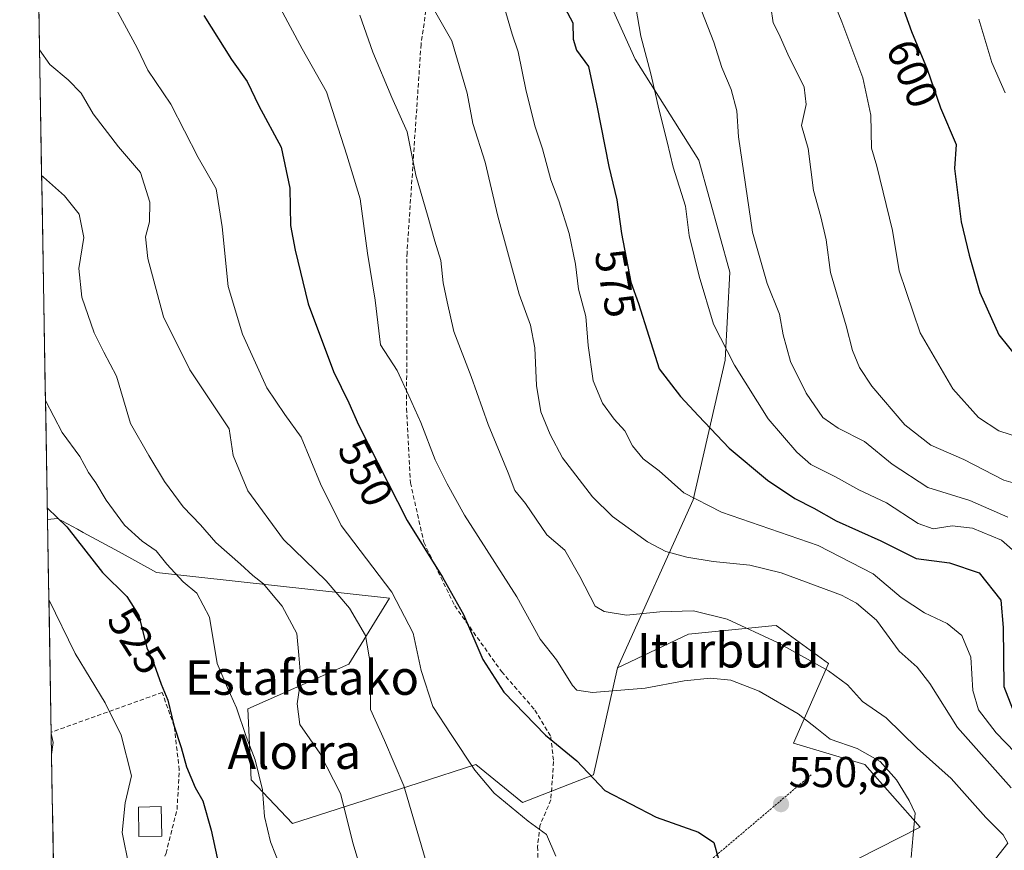
# Model space of a CAD drawing. Units: metres. Extents: x 617326 to 620768, y 4750254 to 4752627.
# Drawn here: x 617356 to 617584, y 4750382 to 4750575 of the extents above; entities that cross this region are included whole.
import ezdxf
from ezdxf.enums import TextEntityAlignment as Align

# ---------------------------------------------------------------- set-up
doc = ezdxf.new("R2010")
doc.units = ezdxf.units.M
doc.header["$MEASUREMENT"] = 0
doc.linetypes.add('TRAZOS', pattern=[0.75, 0.5, -0.25])
doc.linetypes.add('TRAZOSX2', pattern=[1.5, 1, -0.5])
for name, color, linetype, lineweight in [('Alambrada', 19, 'TRAZOS', 0), ('Arbolado forestal CxS', 92, 'Continuous', 0), ('Carátula', 7, 'Continuous', 5), ('Curva de nivel maestra', 36, 'Continuous', 30), ('Curva de nivel normal', 36, 'Continuous', 0), ('Edificación ligera', 1, 'Continuous', 0), ('Edificación ligera Cxs', 1, 'Continuous', 0), ('Municipio CxS', 142, 'Continuous', 0), ('Prado CxS', 92, 'Continuous', 0), ('Punto de cota en terreno', 7, 'Continuous', 0), ('Rótulo de curva de nivel directora', 19, 'Continuous', 0), ('Rótulo de punto de cota en terreno', 19, 'Continuous', 0), ('Senda', 19, 'TRAZOSX2', 0), ('Seto lineal', 92, 'TRAZOSX2', 0), ('Texto cartográfico', 19, 'Continuous', 0)]:
    doc.layers.add(name, color=color, linetype=linetype, lineweight=lineweight)
doc.styles.add('Arial', font='txt', dxfattribs={"height": 0.2})

# ---------------------------------------------------------------- blocks, each defined once
blk = doc.blocks.new('*U152')
at = {"layer": 'Prado CxS', "color": 92, "linetype": 'Continuous', "lineweight": 0}
blk.add_polyline3d([(617366.01, 4750254.27, 516.01), (617362.52, 4750458.89, 523.57), (617364.82, 4750459.19, 524.49), (617369.42, 4750456.67, 525.46), (617370.77, 4750455.94, 525.7), (617379.08, 4750451.4, 527.25), (617387.77, 4750446.65, 528.47), (617441.8, 4750440.69, 544.43), (617432.38, 4750425.38, 539.02), (617408.95, 4750415.04, 531.59), (617409.7, 4750398.52, 529.8), (617419.29, 4750388.43, 532.23), (617448.41, 4750397.79, 541.35), (617461.76, 4750402.08, 545.24), (617472.62, 4750393.27, 545.4), (617489.09, 4750399.74, 550.22), (617494.64, 4750424.56, 555.34), (617511.1, 4750432.31, 557.21), (617530.4, 4750434.26, 560.09), (617531.41, 4750434.36, 560.27), (617532.51, 4750433.56, 560.26), (617543.54, 4750425.56, 559.88), (617535.41, 4750407.07, 552.24), (617551.96, 4750402.11, 553.22), (617564.76, 4750387.59, 555.97), (617521.72, 4750365.67, 551.04)], dxfattribs=at)
blk = doc.blocks.new('*U167')
at = {"layer": 'Arbolado forestal CxS', "color": 92, "linetype": 'Continuous', "lineweight": 0}
blk.add_polyline3d([(617494.64, 4750424.56, 555.34), (617489.09, 4750399.74, 550.22), (617472.62, 4750393.27, 545.4), (617461.76, 4750402.08, 545.24), (617448.41, 4750397.79, 541.35), (617419.29, 4750388.43, 532.23), (617409.7, 4750398.52, 529.8), (617408.95, 4750415.04, 531.59), (617432.38, 4750425.38, 539.02), (617441.8, 4750440.69, 544.43), (617387.77, 4750446.65, 528.47), (617379.08, 4750451.4, 527.25), (617370.77, 4750455.94, 525.7), (617369.42, 4750456.67, 525.46), (617364.82, 4750459.19, 524.49), (617362.52, 4750458.89, 523.57)], dxfattribs=at)
blk = doc.blocks.new('*U171')
at = {"layer": 'Prado CxS', "color": 92, "linetype": 'Continuous', "lineweight": 0}
blk.add_polyline3d([(617494.64, 4750424.56, 555.34), (617489.09, 4750399.74, 550.22), (617472.62, 4750393.27, 545.4), (617461.76, 4750402.08, 545.24), (617448.41, 4750397.79, 541.35), (617419.29, 4750388.43, 532.23), (617409.7, 4750398.52, 529.8), (617408.95, 4750415.04, 531.59), (617432.38, 4750425.38, 539.02), (617441.8, 4750440.69, 544.43), (617387.77, 4750446.65, 528.47), (617379.08, 4750451.4, 527.25), (617370.77, 4750455.94, 525.7), (617369.42, 4750456.67, 525.46), (617364.82, 4750459.19, 524.49), (617362.52, 4750458.89, 523.57)], dxfattribs=at)
blk = doc.blocks.new('*U175')
at = {"layer": 'Curva de nivel normal', "color": 36, "linetype": 'Continuous', "lineweight": 0}
blk.add_polyline3d([(617363.36, 4750409.32, 515), (617363.84, 4750407.18, 515), (617363.45, 4750404.39, 515)], dxfattribs=at)
blk = doc.blocks.new('*U176')
at = {"layer": 'Curva de nivel normal', "color": 36, "linetype": 'Continuous', "lineweight": 0}
blk.add_polyline3d([(617377.44, 4750579.12, 545), (617383.28, 4750568.29, 545), (617385.73, 4750563.11, 545), (617391.09, 4750555.23, 545), (617397.46, 4750542.87, 545), (617401.57, 4750535.6, 545), (617403.03, 4750526.81, 545), (617404.4, 4750512.97, 545), (617407.71, 4750501.94, 545), (617413.38, 4750489.48, 545), (617417.54, 4750483.26, 545), (617421.28, 4750478.05, 545), (617425.82, 4750467.2, 545), (617430.57, 4750457.54, 545), (617442.31, 4750442.06, 545), (617447.26, 4750432.54, 545), (617449.12, 4750423.88, 545), (617451.82, 4750415.57, 545), (617456.05, 4750409.04, 545), (617461.58, 4750400.77, 545), (617466.05, 4750395.46, 545), (617473.94, 4750388.93, 545), (617478.16, 4750385.84, 545), (617480.31, 4750380.83, 545)], dxfattribs=at)
blk = doc.blocks.new('*U180')
at = {"layer": 'Curva de nivel normal', "color": 36, "linetype": 'Continuous', "lineweight": 0}
blk.add_polyline3d([(617447.2, 4750585.82, 565), (617456.24, 4750569.92, 565), (617459.79, 4750557.8, 565), (617461.06, 4750550.77, 565), (617463.98, 4750541.78, 565), (617466.89, 4750529.26, 565), (617471.81, 4750511.15, 565), (617474.49, 4750503.99, 565), (617475.44, 4750498.77, 565), (617475.85, 4750490.02, 565), (617476.87, 4750483.88, 565), (617478.99, 4750478.66, 565), (617481.89, 4750473.23, 565), (617488.82, 4750464.17, 565), (617493.48, 4750459.65, 565), (617501.6, 4750453.74, 565), (617505.8, 4750451.53, 565), (617510.7, 4750450.2, 565), (617516.78, 4750449.2, 565), (617525.34, 4750448.34, 565), (617532.6, 4750446.56, 565), (617546.52, 4750441.34, 565), (617550.03, 4750439.51, 565), (617554.67, 4750435.55, 565), (617559.96, 4750428.42, 565), (617564.12, 4750424.64, 565), (617567, 4750420.86, 565), (617573.43, 4750410.66, 565), (617585.92, 4750396.73, 565)], dxfattribs=at)
blk = doc.blocks.new('*U181')
at = {"layer": 'Curva de nivel normal', "color": 36, "linetype": 'Continuous', "lineweight": 0}
blk.add_polyline3d([(617584.47, 4750557.9, 605), (617581.41, 4750564.88, 605), (617578.36, 4750574.93, 605)], dxfattribs=at)
blk = doc.blocks.new('*U193')
at = {"layer": 'Curva de nivel normal', "color": 36, "linetype": 'Continuous', "lineweight": 0}
blk.add_polyline3d([(617530.18, 4750577.78, 590), (617530.73, 4750574.14, 590), (617532.04, 4750571.53, 590), (617534.14, 4750566.87, 590), (617537.87, 4750559.2, 590), (617538.34, 4750555.19, 590), (617537.28, 4750550.26, 590), (617538.8, 4750544.93, 590), (617540.04, 4750535.2, 590), (617541.78, 4750529.14, 590), (617542.97, 4750523.77, 590), (617543.99, 4750516.18, 590), (617547.6, 4750503.84, 590), (617549.14, 4750498.1, 590), (617550.73, 4750494.2, 590), (617553.59, 4750489.88, 590), (617561.23, 4750480.9, 590), (617567.24, 4750476.18, 590), (617574.89, 4750472.85, 590), (617584.19, 4750468.02, 590), (617592.33, 4750465.74, 590)], dxfattribs=at)
blk = doc.blocks.new('*U194')
at = {"layer": 'Curva de nivel normal', "color": 36, "linetype": 'Continuous', "lineweight": 0}
blk.add_polyline3d([(617498.92, 4750577.7, 580), (617500.06, 4750571.01, 580), (617502.37, 4750562.26, 580), (617504.28, 4750553.88, 580), (617506.17, 4750546.54, 580), (617507.53, 4750540.64, 580), (617510.37, 4750531.61, 580), (617511.26, 4750524.77, 580), (617513.53, 4750515.32, 580), (617516.92, 4750504.26, 580), (617521.74, 4750494.68, 580), (617529.52, 4750482.24, 580), (617536.21, 4750474.52, 580), (617539.46, 4750471.64, 580), (617545.19, 4750468.85, 580), (617550.55, 4750465.83, 580), (617557.01, 4750462.77, 580), (617564.36, 4750457.98, 580), (617567.8, 4750456.78, 580), (617572.24, 4750457.47, 580), (617576.96, 4750456.94, 580), (617583.61, 4750454.14, 580), (617587.4, 4750450.8, 580)], dxfattribs=at)
blk = doc.blocks.new('*U197')
at = {"layer": 'Curva de nivel normal', "color": 36, "linetype": 'Continuous', "lineweight": 0}
blk.add_polyline3d([(617543.07, 4750583.16, 595), (617546.63, 4750574.36, 595), (617551.47, 4750561.36, 595), (617553.38, 4750552.68, 595), (617553.49, 4750545.07, 595), (617554.76, 4750540.87, 595), (617558.34, 4750525.96, 595), (617559.93, 4750516.56, 595), (617564.82, 4750502.2, 595), (617572.37, 4750489.24, 595), (617578.32, 4750482.61, 595), (617583.02, 4750479.51, 595), (617590.48, 4750477.07, 595)], dxfattribs=at)
blk = doc.blocks.new('*U204')
at = {"layer": 'Curva de nivel normal', "color": 36, "linetype": 'Continuous', "lineweight": 0}
blk.add_polyline3d([(617414.31, 4750581.65, 555), (617421.53, 4750568.07, 555), (617427.15, 4750558.14, 555), (617431.86, 4750543.39, 555), (617434.96, 4750533.3, 555), (617436.71, 4750520.72, 555), (617438.47, 4750509.81, 555), (617439.72, 4750499.46, 555), (617443.57, 4750493.51, 555), (617446.23, 4750487.64, 555), (617449.04, 4750481.38, 555), (617452.4, 4750472.74, 555), (617455.15, 4750467.16, 555), (617459.14, 4750459.95, 555), (617471.3, 4750440.96, 555), (617476.73, 4750431.18, 555), (617480.53, 4750426.4, 555), (617484.2, 4750420.41, 555), (617485.18, 4750419.34, 555), (617488.82, 4750418.83, 555), (617501.03, 4750419.82, 555), (617510.1, 4750421.51, 555), (617516.2, 4750422.14, 555), (617520.94, 4750421.68, 555), (617527.45, 4750419.12, 555), (617536.5, 4750413.84, 555), (617540.87, 4750410.48, 555), (617543.9, 4750407.99, 555), (617550.22, 4750405.83, 555), (617555.49, 4750402.83, 555), (617559.33, 4750398.55, 555), (617562.28, 4750393.79, 555), (617563.67, 4750390.81, 555), (617563.16, 4750385.8, 555), (617562.68, 4750380.54, 555)], dxfattribs=at)
blk = doc.blocks.new('*U210')
at = {"layer": 'Curva de nivel normal', "color": 36, "linetype": 'Continuous', "lineweight": 0}
blk.add_polyline3d([(617513.52, 4750578.51, 585), (617516.94, 4750569.6, 585), (617518.8, 4750563.74, 585), (617520.99, 4750558.65, 585), (617522.33, 4750553.67, 585), (617522.68, 4750547.69, 585), (617525.92, 4750525.59, 585), (617529.33, 4750513.67, 585), (617532.18, 4750506.52, 585), (617533.05, 4750501.76, 585), (617534.73, 4750495.58, 585), (617538.33, 4750488.19, 585), (617542.22, 4750482.57, 585), (617545.75, 4750480.08, 585), (617551.92, 4750477.04, 585), (617558.32, 4750471.76, 585), (617566.56, 4750466.34, 585), (617576.31, 4750463.34, 585), (617585.13, 4750459.48, 585)], dxfattribs=at)
blk = doc.blocks.new('*U211')
at = {"layer": 'Curva de nivel normal', "color": 36, "linetype": 'Continuous', "lineweight": 0}
blk.add_polyline3d([(617466.62, 4750583.96, 570), (617470.18, 4750571.49, 570), (617471.6, 4750567.37, 570), (617473.43, 4750558.22, 570), (617475.57, 4750550, 570), (617477.27, 4750544.86, 570), (617479.19, 4750537.72, 570), (617481.01, 4750532.85, 570), (617483.41, 4750525.28, 570), (617484.86, 4750518.17, 570), (617485.6, 4750512.33, 570), (617487.26, 4750505.98, 570), (617487.84, 4750499.26, 570), (617489.03, 4750491.09, 570), (617491.19, 4750485.92, 570), (617493.86, 4750482.2, 570), (617496.3, 4750479.5, 570), (617498.14, 4750476.01, 570), (617500.62, 4750472.98, 570), (617504.28, 4750470.2, 570), (617510.03, 4750465.13, 570), (617518.77, 4750460.64, 570), (617541.17, 4750452.93, 570), (617553.86, 4750446.35, 570), (617560.4, 4750440.84, 570), (617565.81, 4750437.24, 570), (617571.02, 4750434.78, 570), (617574.42, 4750432.04, 570), (617576.52, 4750427, 570), (617576.97, 4750419.24, 570), (617578.33, 4750414.79, 570), (617582.42, 4750409.42, 570), (617589.04, 4750402.57, 570)], dxfattribs=at)
blk = doc.blocks.new('*U213')
at = {"layer": 'Curva de nivel normal', "color": 36, "linetype": 'Continuous', "lineweight": 0}
blk.add_polyline3d([(617434.89, 4750575.88, 560), (617437.95, 4750567.28, 560), (617442.3, 4750556.81, 560), (617445.84, 4750548.85, 560), (617447.85, 4750538.74, 560), (617450.74, 4750528.94, 560), (617452.28, 4750523.5, 560), (617453.68, 4750519.02, 560), (617454.23, 4750513.79, 560), (617455.13, 4750509.37, 560), (617456.71, 4750502.51, 560), (617460.75, 4750492.05, 560), (617464.67, 4750480.96, 560), (617469.3, 4750469.74, 560), (617470.85, 4750465.63, 560), (617473.33, 4750462.6, 560), (617478.23, 4750455.39, 560), (617482.46, 4750451.83, 560), (617485.89, 4750445.67, 560), (617489.43, 4750438.84, 560), (617491.53, 4750437.59, 560), (617496.73, 4750436.73, 560), (617504.44, 4750437.49, 560), (617512.26, 4750437.78, 560), (617520.09, 4750435.81, 560), (617531.74, 4750430.42, 560), (617543.51, 4750423.85, 560), (617547.92, 4750420.6, 560), (617551.4, 4750416.74, 560), (617556.92, 4750412.93, 560), (617564.12, 4750405.93, 560), (617571.98, 4750398.88, 560), (617580.05, 4750389.83, 560), (617584.06, 4750385.8, 560), (617585.12, 4750383.83, 560), (617582.25, 4750380.2, 560)], dxfattribs=at)
blk = doc.blocks.new('*U216')
at = {"layer": 'Curva de nivel maestra', "color": 36, "linetype": 'Continuous', "lineweight": 30}
blk.add_polyline3d([(617362.47, 4750461.57, 525), (617367, 4750457.2, 525), (617375.27, 4750446.61, 525), (617380.9, 4750441.03, 525), (617383.67, 4750436.69, 525), (617385.53, 4750429.2, 525), (617387.24, 4750425.26, 525), (617388.88, 4750420.77, 525), (617390.39, 4750417.06, 525), (617391.75, 4750411.23, 525), (617393.47, 4750406.03, 525), (617394.72, 4750401.53, 525), (617396.75, 4750396.8, 525), (617398.5, 4750393.66, 525), (617400.48, 4750386.85, 525), (617403.6, 4750372.26, 525)], dxfattribs=at)
blk = doc.blocks.new('*U218')
at = {"layer": 'Curva de nivel maestra', "color": 36, "linetype": 'Continuous', "lineweight": 30}
blk.add_polyline3d([(617482.41, 4750577.6, 575), (617484.3, 4750574.14, 575), (617484.32, 4750570.32, 575), (617485.15, 4750567.78, 575), (617487.94, 4750564, 575), (617489.87, 4750554.94, 575), (617492.64, 4750540.8, 575), (617494.5, 4750533.09, 575), (617495.59, 4750525.24, 575), (617497.71, 4750513.96, 575), (617499.49, 4750509.02, 575), (617504.32, 4750493.87, 575), (617509.22, 4750487.45, 575), (617513.37, 4750482.94, 575), (617520.52, 4750475.5, 575), (617529.38, 4750468.06, 575), (617535.75, 4750463.76, 575), (617540.18, 4750461.52, 575), (617545.3, 4750458.64, 575), (617555.64, 4750453.98, 575), (617563.86, 4750449.86, 575), (617571.62, 4750448.91, 575), (617578.44, 4750446.57, 575), (617583.49, 4750440.24, 575), (617584.02, 4750433.86, 575), (617584.22, 4750420.17, 575), (617586.7, 4750413.63, 575)], dxfattribs=at)
blk = doc.blocks.new('*U222')
at = {"layer": 'Curva de nivel maestra', "color": 36, "linetype": 'Continuous', "lineweight": 30}
blk.add_polyline3d([(617558.31, 4750584.65, 600), (617562.76, 4750572.1, 600), (617566.38, 4750563.39, 600), (617569.54, 4750554.38, 600), (617573.13, 4750545.87, 600), (617572.76, 4750540.31, 600), (617574.26, 4750527.93, 600), (617576.14, 4750520.2, 600), (617578.66, 4750511.58, 600), (617583.05, 4750501.78, 600), (617587.48, 4750496.16, 600)], dxfattribs=at)
blk = doc.blocks.new('*U223')
at = {"layer": 'Curva de nivel maestra', "color": 36, "linetype": 'Continuous', "lineweight": 30}
blk.add_polyline3d([(617398.75, 4750575.82, 550), (617405.17, 4750565.57, 550), (617408.81, 4750560.49, 550), (617411.48, 4750554.84, 550), (617416.66, 4750545.26, 550), (617418.68, 4750535.73, 550), (617418.85, 4750527.12, 550), (617419.94, 4750521.36, 550), (617422.93, 4750508.91, 550), (617428.81, 4750493.26, 550), (617432.37, 4750485.98, 550), (617434.62, 4750480.86, 550), (617445.86, 4750458.71, 550), (617454.07, 4750445.54, 550), (617458.9, 4750436.9, 550), (617463.4, 4750426.48, 550), (617468.27, 4750418.9, 550), (617477.96, 4750408.88, 550), (617485.17, 4750402.99, 550), (617491.68, 4750396.1, 550), (617503.56, 4750389.9, 550), (617513.4, 4750386.41, 550), (617516.94, 4750384.05, 550), (617517.99, 4750380.43, 550)], dxfattribs=at)
blk = doc.blocks.new('5PATER')
at = {"layer": 'Carátula', "linetype": 'Continuous', "lineweight": 5}
h = blk.add_hatch(color=250, dxfattribs=at)
edge = h.paths.add_edge_path()
edge.add_ellipse((0, 0.01), major_axis=(-1.33, -1.34), ratio=0.999422, start_angle=0, end_angle=360)

msp = doc.modelspace()

# ---------------------------------------------------------------- linework, layer by layer
at = {"layer": 'Alambrada', "color": 19, "linetype": 'TRAZOS', "lineweight": 0}
msp.add_polyline3d([(617539.51, 4750399.7, 551.56), (617515.89, 4750379.67, 549.73), (617491.64, 4750360.59, 545.24), (617484.78, 4750354.64, 543.16), (617479.42, 4750335.76, 542.28), (617477.87, 4750325.86, 540.97), (617477.17, 4750321.43, 540.5), (617486.01, 4750314.89, 542.32), (617501.37, 4750308.24, 545.5)], dxfattribs=at)
at = {"layer": 'Arbolado forestal CxS', "color": 92, "linetype": 'Continuous', "lineweight": 0}
for points in [[(617489.08, 4750587.18, 578.25), (617498.75, 4750565.65, 579.54), (617513.52, 4750542.25, 582.38), (617520.69, 4750516.25, 583.07), (617519.56, 4750495.91, 579.74), (617512.16, 4750463.45, 569.27), (617494.64, 4750424.56, 555.34), (617489.09, 4750399.74, 550.22), (617472.62, 4750393.27, 545.4), (617461.76, 4750402.08, 545.24), (617448.41, 4750397.79, 541.35), (617419.29, 4750388.43, 532.23), (617409.7, 4750398.52, 529.8), (617408.95, 4750415.04, 531.59), (617432.38, 4750425.38, 539.02), (617441.8, 4750440.69, 544.43), (617387.77, 4750446.65, 528.47), (617379.08, 4750451.4, 527.25), (617370.77, 4750455.94, 525.7), (617369.42, 4750456.67, 525.46), (617364.82, 4750459.19, 524.49), (617362.52, 4750458.89, 523.57), (617356.06, 4750836.99, 570.6)], [(617356.06, 4750836.99, 570.6), (617362.52, 4750458.89, 523.57)], [(617605.22, 4750322.45, 558.39), (617583.61, 4750325.46, 555.31), (617577.17, 4750338.12, 555.35), (617576.07, 4750338.43, 555.31), (617559.35, 4750343.08, 554.46), (617527.59, 4750342.21, 552.61), (617515.46, 4750351.65, 549.77), (617521.72, 4750365.67, 551.04), (617564.76, 4750387.59, 555.97), (617551.96, 4750402.11, 553.22), (617535.41, 4750407.07, 552.24), (617543.54, 4750425.56, 559.88), (617532.51, 4750433.56, 560.26), (617531.41, 4750434.36, 560.27), (617530.4, 4750434.26, 560.09), (617511.1, 4750432.31, 557.21), (617494.64, 4750424.56, 555.34), (617512.16, 4750463.45, 569.27), (617519.56, 4750495.91, 579.74), (617520.69, 4750516.25, 583.07), (617513.52, 4750542.25, 582.38), (617498.75, 4750565.65, 579.54), (617489.08, 4750587.18, 578.25)], [(617489.08, 4750587.18, 578.25), (617498.75, 4750565.65, 579.54), (617513.52, 4750542.25, 582.38), (617520.69, 4750516.25, 583.07), (617519.56, 4750495.91, 579.74), (617512.16, 4750463.45, 569.27), (617494.64, 4750424.56, 555.34)], [(617489.08, 4750587.18, 578.25), (617498.75, 4750565.65, 579.54), (617513.52, 4750542.25, 582.38), (617520.69, 4750516.25, 583.07), (617519.56, 4750495.91, 579.74), (617512.16, 4750463.45, 569.27), (617494.64, 4750424.56, 555.34)], [(617605.22, 4750322.45, 558.39), (617583.61, 4750325.46, 555.31), (617577.17, 4750338.12, 555.35), (617576.07, 4750338.43, 555.31), (617559.35, 4750343.08, 554.46), (617527.59, 4750342.21, 552.61), (617515.46, 4750351.65, 549.77), (617521.72, 4750365.67, 551.04), (617564.76, 4750387.59, 555.97), (617551.96, 4750402.11, 553.22), (617535.41, 4750407.07, 552.24), (617543.54, 4750425.56, 559.88), (617532.51, 4750433.56, 560.26), (617531.41, 4750434.36, 560.27), (617530.4, 4750434.26, 560.09), (617511.1, 4750432.31, 557.21), (617494.64, 4750424.56, 555.34)]]:
    msp.add_polyline3d(points, dxfattribs=at)
at = {"layer": 'Curva de nivel normal', "color": 36, "linetype": 'Continuous', "lineweight": 0}
for points in [[(617360.65, 4750567.84, 540), (617363.03, 4750564.41, 540), (617367.27, 4750560.89, 540), (617370.32, 4750557.78, 540), (617373.12, 4750553, 540), (617378.94, 4750545.33, 540), (617384.04, 4750539.38, 540), (617386.2, 4750532.55, 540), (617386.11, 4750527.95, 540), (617385.21, 4750524.51, 540), (617385.78, 4750519.44, 540), (617389.43, 4750505.94, 540), (617395.47, 4750493.64, 540), (617404.64, 4750479.98, 540), (617405.58, 4750473.8, 540), (617408.96, 4750465.57, 540), (617417.18, 4750454.25, 540), (617427.1, 4750444.67, 540), (617432.52, 4750438.35, 540), (617436.18, 4750431.99, 540), (617437.46, 4750424.85, 540), (617437.39, 4750414.83, 540), (617440.65, 4750407.66, 540), (617445.08, 4750397.13, 540), (617450.44, 4750378.98, 540)], [(617361.15, 4750538.73, 535), (617361.55, 4750538.3, 535), (617366.45, 4750534.02, 535), (617369.82, 4750529.73, 535), (617370.9, 4750524.29, 535), (617369.76, 4750517.1, 535), (617370.47, 4750510.48, 535), (617373.3, 4750502.18, 535), (617375.53, 4750497.72, 535), (617378.51, 4750492.2, 535), (617381.78, 4750481.17, 535), (617386.02, 4750473.73, 535), (617389.65, 4750467.76, 535), (617393.98, 4750461.84, 535), (617397.97, 4750457.65, 535), (617401.54, 4750453.59, 535), (617407.28, 4750448.56, 535), (617410.1, 4750445.92, 535), (617412.56, 4750444.01, 535), (617414.39, 4750441.73, 535), (617416.9, 4750438.79, 535), (617420.29, 4750432.52, 535), (617420.78, 4750427.48, 535), (617421.21, 4750421.86, 535), (617420.38, 4750416.2, 535), (617421.02, 4750411.41, 535), (617425.67, 4750404.7, 535), (617430.39, 4750395.41, 535), (617433.36, 4750383.69, 535), (617436.88, 4750371.82, 535)], [(617362.04, 4750486.5, 530), (617365.88, 4750479.11, 530), (617370, 4750473.57, 530), (617372.03, 4750469.85, 530), (617373.71, 4750467.46, 530), (617376.1, 4750463.4, 530), (617380.38, 4750457.59, 530), (617384.44, 4750453.89, 530), (617387.67, 4750451.68, 530), (617390.13, 4750448.6, 530), (617393.97, 4750444.46, 530), (617397.11, 4750441.82, 530), (617400.07, 4750436.24, 530), (617401.82, 4750425.53, 530), (617404.2, 4750419.87, 530), (617406.3, 4750415.22, 530), (617408.56, 4750408.62, 530), (617410.61, 4750403.22, 530), (617412.34, 4750396.2, 530), (617412.84, 4750390.04, 530), (617414.2, 4750384.18, 530), (617417.7, 4750375.38, 530)], [(617362.83, 4750440.39, 520), (617368.94, 4750427.87, 520), (617375.87, 4750416.37, 520), (617379.6, 4750408.94, 520), (617381.97, 4750399.44, 520), (617380.52, 4750393.2, 520), (617379.85, 4750386.32, 520), (617381.43, 4750378.3, 520), (617382.41, 4750372.42, 520), (617383.02, 4750369.2, 520), (617381.74, 4750363.56, 520), (617376.88, 4750356.28, 520), (617371.93, 4750351.8, 520), (617369.65, 4750350.44, 520)]]:
    msp.add_polyline3d(points, dxfattribs=at)
at = {"layer": 'Edificación ligera', "color": 1, "linetype": 'Continuous', "lineweight": 0}
msp.add_polyline3d([(617389.01, 4750385.5, 521.58), (617383.71, 4750385.41, 520.49), (617383.57, 4750392.22, 520.47), (617388.89, 4750392.33, 521.62), (617389.01, 4750385.5, 521.58)], dxfattribs=at)
at = {"layer": 'Edificación ligera Cxs', "color": 1, "linetype": 'Continuous', "lineweight": 0}
msp.add_polyline3d([(617389.01, 4750385.5, 521.58), (617383.71, 4750385.41, 520.49), (617383.57, 4750392.22, 520.47), (617388.89, 4750392.33, 521.62), (617389.01, 4750385.5, 521.58)], close=True, dxfattribs=at)
at = {"layer": 'Municipio CxS', "color": 142, "linetype": 'Continuous', "lineweight": 0}
msp.add_polyline3d([(617363.88, 4750379.04, 516.6), (617363.79, 4750384.03, 516.04), (617363.71, 4750389.02, 515.51), (617363.62, 4750394.01, 515.17), (617363.54, 4750399.01, 514.91), (617363.45, 4750404, 514.74), (617363.37, 4750408.99, 514.74), (617363.28, 4750413.98, 515.36), (617363.2, 4750418.97, 516.02), (617363.11, 4750423.96, 516.8), (617363.03, 4750428.95, 517.74), (617362.94, 4750433.94, 518.42), (617362.86, 4750438.93, 519.28), (617362.77, 4750443.92, 520.16), (617362.69, 4750448.91, 521.08), (617362.6, 4750453.91, 522.12), (617362.52, 4750458.9, 523.44), (617362.43, 4750463.89, 525.68), (617362.34, 4750468.88, 526.97), (617362.26, 4750473.87, 527.4), (617362.17, 4750478.86, 528.7), (617362.09, 4750483.85, 529.57), (617362, 4750488.84, 530.52), (617361.92, 4750493.83, 531.22), (617361.83, 4750498.82, 531.65), (617361.75, 4750503.81, 532.24), (617361.66, 4750508.81, 532.73), (617361.58, 4750513.8, 532.05), (617361.49, 4750518.79, 532.22), (617361.41, 4750523.78, 532.71), (617361.32, 4750528.77, 533.34), (617361.24, 4750533.76, 534.15), (617361.15, 4750538.75, 534.91), (617361.07, 4750543.74, 535.59), (617360.98, 4750548.73, 536.7), (617360.9, 4750553.72, 537.71), (617360.81, 4750558.71, 537.83), (617360.73, 4750563.7, 539.18), (617360.64, 4750568.7, 540.09), (617360.55, 4750573.69, 540.47), (617360.47, 4750578.68, 540.87)], dxfattribs=at)
at = {"layer": 'Prado CxS', "color": 92, "linetype": 'Continuous', "lineweight": 0}
for points in [[(617362.52, 4750458.89, 523.57), (617366.01, 4750254.27, 516.01)], [(617605.22, 4750322.45, 558.39), (617583.61, 4750325.46, 555.31), (617577.17, 4750338.12, 555.35), (617576.07, 4750338.43, 555.31), (617559.35, 4750343.08, 554.46), (617527.59, 4750342.21, 552.61), (617515.46, 4750351.65, 549.77), (617521.72, 4750365.67, 551.04), (617564.76, 4750387.59, 555.97), (617551.96, 4750402.11, 553.22), (617535.41, 4750407.07, 552.24), (617543.54, 4750425.56, 559.88), (617532.51, 4750433.56, 560.26), (617531.41, 4750434.36, 560.27), (617530.4, 4750434.26, 560.09), (617511.1, 4750432.31, 557.21), (617494.64, 4750424.56, 555.34)]]:
    msp.add_polyline3d(points, dxfattribs=at)
at = {"layer": 'Senda', "color": 19, "linetype": 'TRAZOSX2', "lineweight": 0}
msp.add_lwpolyline([(617453.43, 4750599.2), (617449.09, 4750569.12), (617445.84, 4750520.84), (617445.74, 4750484.67), (617446.63, 4750467.44), (617449.73, 4750453.63), (617456.9, 4750438.91), (617467.75, 4750423.64), (617475.5, 4750414.73), (617479.18, 4750408.55), (617479.82, 4750402.78), (617479.18, 4750393.92), (617476.66, 4750387.92), (617476.1, 4750383.06), (617476.46, 4750373.07), (617478.59, 4750361.08), (617477.81, 4750350.9), (617475.68, 4750338.36), (617472.58, 4750330), (617468.51, 4750324.18), (617466.62, 4750319.36)], dxfattribs=at)
at = {"layer": 'Seto lineal', "color": 92, "linetype": 'TRAZOSX2', "lineweight": 0}
msp.add_polyline3d([(617428.63, 4750280.07, 532.38), (617423.83, 4750283.21, 530.82), (617421.85, 4750288.39, 529.42), (617418.14, 4750294.91, 529.26), (617410.39, 4750299.53, 527.33), (617383.44, 4750313.42, 523.55), (617365.73, 4750326.92, 520.49), (617373.28, 4750343.88, 521), (617382.82, 4750364.22, 520.24), (617389.98, 4750381.51, 521.8), (617392.53, 4750391.68, 522.73), (617393.05, 4750400.84, 523.58), (617391.89, 4750410.94, 524.49), (617389.09, 4750418.81, 524.65), (617363.36, 4750409.59, 514.82)], dxfattribs=at)

# ---------------------------------------------------------------- block references
at = {"layer": 'Arbolado forestal CxS', "color": 92, "linetype": 'Continuous', "lineweight": 0}
msp.add_blockref('*U167', (0, 0), dxfattribs=at)
at = {"layer": 'Curva de nivel maestra', "color": 36, "linetype": 'Continuous', "lineweight": 30}
for name in ['*U216', '*U223', '*U218', '*U222']:
    msp.add_blockref(name, (0, 0), dxfattribs=at)
at = {"layer": 'Curva de nivel normal', "color": 36, "linetype": 'Continuous', "lineweight": 0}
for name in ['*U197', '*U193', '*U210', '*U181', '*U180', '*U204', '*U176', '*U211', '*U213', '*U194', '*U175']:
    msp.add_blockref(name, (0, 0), dxfattribs=at)
at = {"layer": 'Prado CxS', "color": 92, "linetype": 'Continuous', "lineweight": 0}
for name in ['*U152', '*U171']:
    msp.add_blockref(name, (0, 0), dxfattribs=at)
at = {"layer": 'Punto de cota en terreno', "linetype": 'Continuous', "lineweight": 0}
msp.add_blockref('5PATER', (617532.54, 4750392.91, 550.8), dxfattribs=at)

# ---------------------------------------------------------------- texts
at = {"layer": 'Rótulo de curva de nivel directora', "color": 19, "linetype": 'Continuous', "lineweight": 0, "style": 'Arial'}
for s, rotation, p in [('600', -67.4315, (617563, 4750562.33)), ('575', -79.356, (617494.16, 4750513.73)), ('550', -63.0945, (617436.26, 4750469.84)), ('525', -57.4519, (617383.23, 4750430.82))]:
    msp.add_text(s, height=7, rotation=rotation, dxfattribs=at).set_placement(p, align=Align.MIDDLE_CENTER)
at = {"layer": 'Rótulo de punto de cota en terreno', "color": 19, "linetype": 'Continuous', "lineweight": 0, "style": 'Arial'}
msp.add_text('550,8', height=7, dxfattribs=at).set_placement((617534.3, 4750394.67), align=Align.BOTTOM_LEFT)
at = {"layer": 'Texto cartográfico', "color": 19, "linetype": 'Continuous', "lineweight": 0, "style": 'Arial'}
for s, p in [('Iturburu', (617520.31, 4750428.6)), ('Estafetako', (617421.5, 4750422.27)), ('Alorra', (617419.71, 4750405.07))]:
    msp.add_text(s, height=8, dxfattribs=at).set_placement(p, align=Align.MIDDLE_CENTER)

doc.saveas('drawing.dxf')
